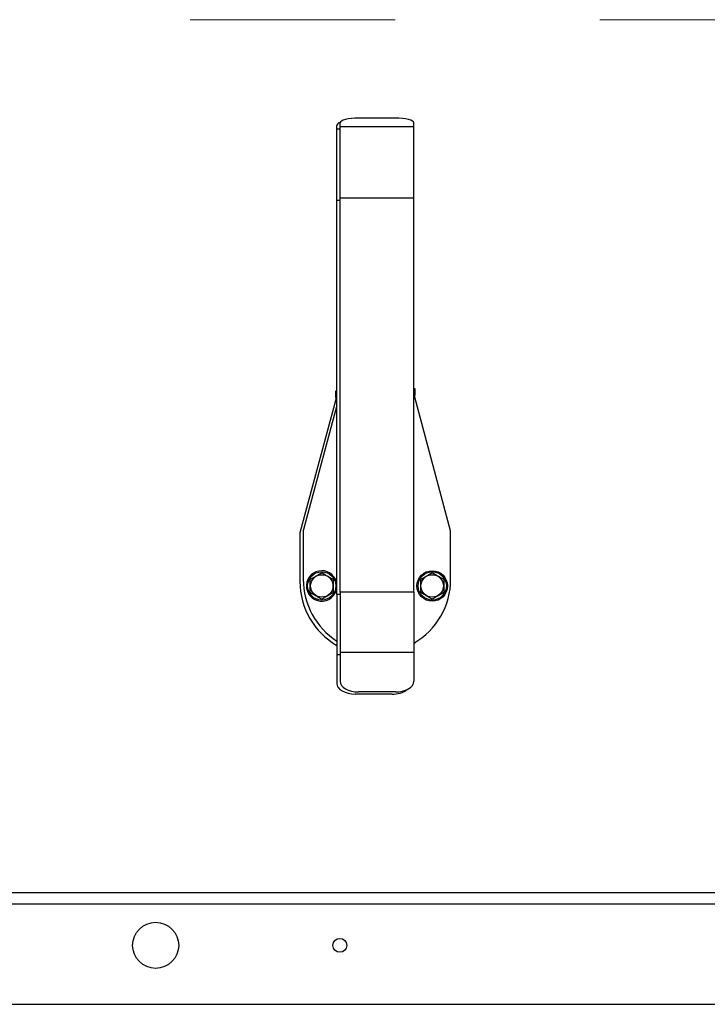
# Model space of a CAD drawing. Units: inches. Extents: x 0.1 to 10.8, y 0.2 to 8.4.
# Drawn here: x 3.4 to 3.7, y 5.7 to 6.2 of the extents above; entities that cross this region are included whole.
import ezdxf

# ---------------------------------------------------------------- set-up
doc = ezdxf.new("R2010")
doc.units = ezdxf.units.IN
doc.header["$MEASUREMENT"] = 0
doc.linetypes.add('HIDDEN', pattern=[0.07500000000000001, 0.05, -0.025])

msp = doc.modelspace()

# ---------------------------------------------------------------- linework, layer by layer
at = {"color": 7, "linetype": 'HIDDEN', "lineweight": 18}
msp.add_line((1.467662373321603, 6.179753073405411), (4.639604819364544, 6.179753073405411), dxfattribs=at)
at = {"color": 7, "linetype": 'Continuous', "lineweight": 25}
for p, q in [((3.539245107134553, 6.126319373653411), (3.539245107134553, 6.128288873359526)), ((3.540863812170523, 6.127398510344059), (3.540863812170523, 6.129368010050174)), ((3.567842229436711, 6.131695519448579), (3.549856617925919, 6.131695519448579)), ((3.576835035192106, 6.127398510344059), (3.576835035192105, 6.129368010050174)), ((3.539245107134553, 6.09157384033366), (3.539245107134553, 6.126319373653411)), ((3.576835035192106, 6.127398510344059), (3.540863812170523, 6.127398510344059)), ((3.540863812170524, 6.092652977024308), (3.540863812170523, 6.127398510344059)), ((3.576835035192106, 6.092652977024308), (3.576835035192106, 6.127398510344059)), ((3.539245107134553, 5.899203195650256), (3.539245107134553, 6.09157384033366)), ((3.576835035192106, 6.092652977024308), (3.540863812170524, 6.092652977024308)), ((3.540863812170524, 5.900282332340904), (3.540863812170524, 6.092652977024308)), ((3.576835035192106, 5.900282332340904), (3.576835035192106, 6.092652977024308)), ((3.538705108512263, 5.995400555419801), (3.538705108512263, 5.998637965491743)), ((3.538705108512263, 5.998637965491743), (3.539245107134553, 5.998637965491743)), ((3.576835035192106, 5.999717102182391), (3.577375033814396, 5.999717102182391)), ((3.577375033814396, 5.999717102182391), (3.577375033814396, 5.996479692110448)), ((3.538705108512263, 5.994357389952174), (3.521259495623763, 5.929249476283109)), ((3.539245107134553, 5.995400555419801), (3.538705108512263, 5.995400555419801)), ((3.538705108512263, 5.995400555419801), (3.538705108512263, 5.994357389952174)), ((3.577375033814396, 5.996479692110448), (3.576835035192106, 5.996479692110448)), ((3.577375033814396, 5.995436526642822), (3.577375033814396, 5.996479692110448)), ((3.594820646702898, 5.930328612973757), (3.577375033814396, 5.995436526642822)), ((3.539245107134553, 5.991410739500519), (3.522878200659733, 5.930328612973757)), ((3.521259495623763, 5.929249476283109), (3.521259495623762, 5.905508469088865)), ((3.522878200659733, 5.930328612973757), (3.522878200659732, 5.906587605779514)), ((3.594820646702897, 5.906587605779513), (3.594820646702898, 5.930328612973757)), ((3.539245107134553, 5.899203195650256), (3.539245107134554, 5.86973729477655)), ((3.576835035192106, 5.900282332340904), (3.540863812170524, 5.900282332340904)), ((3.540863812170524, 5.900282332340904), (3.540863812170524, 5.870816431467198)), ((3.576835035192106, 5.900282332340904), (3.576835035192107, 5.870816431467199)), ((3.539245107134554, 5.86973729477655), (3.539245107134554, 5.855738473012885)), ((3.576835035192107, 5.870816431467199), (3.540863812170524, 5.870816431467198)), ((3.540863812170524, 5.870816431467198), (3.540863812170524, 5.856817609703533)), ((3.576835035192107, 5.870816431467199), (3.576835035192107, 5.856817609703533)), ((3.566223524400741, 5.850580411534909), (3.54823791288995, 5.850580411534908)), ((3.567842229436711, 5.851659548225557), (3.54985661792592, 5.851659548225556)), ((1.689101222242467, 5.753709907937785), (4.418165970443786, 5.753709907937785)), ((4.42028571620607, 5.748098397146419), (1.686981476480307, 5.748098397146419)), ((1.760150894453634, 5.699161287073024), (4.350078952007591, 5.699161287073024))]:
    msp.add_line(p, q, dxfattribs=at)
at = {"color": 8, "linetype": 'Continuous', "lineweight": 25}
for p, q in [((3.540863812170524, 6.126319373653411), (3.539245107134553, 6.126319373653411)), ((3.540863812170524, 6.09157384033366), (3.539245107134553, 6.09157384033366)), ((3.539245107134553, 5.994357389952174), (3.538705108512263, 5.994357389952174)), ((3.577375033814396, 5.995436526642822), (3.576835035192106, 5.995436526642822)), ((3.540863812170524, 5.899203195650256), (3.539245107134553, 5.899203195650256)), ((3.540863812170524, 5.86973729477655), (3.539245107134554, 5.86973729477655))]:
    msp.add_line(p, q, dxfattribs=at)
at = {"color": 7, "linetype": 'Continuous', "lineweight": 25, "flags": 128}
for points in [[(3.549856617925919, 6.131695519448579), (3.54810220855527, 6.131650797008129), (3.546415220152852, 6.131518348345088), (3.544860482736893, 6.131303263387296), (3.543497743994385, 6.131013807729061), (3.542379373210967, 6.130661104989001), (3.541548348748659, 6.130258709335617), (3.541036606411501, 6.129822084608205), (3.540863812170523, 6.129368010050174)], [(3.576835035192105, 6.129368010050174), (3.576662240951127, 6.129822084608204), (3.576150498613969, 6.130258709335617), (3.575319474151661, 6.130661104989), (3.574201103368244, 6.131013807729061), (3.572838364625735, 6.131303263387296), (3.571283627209778, 6.131518348345088), (3.569596638807359, 6.131650797008128), (3.567842229436711, 6.131695519448579)], [(3.576835035192106, 5.875348899158198), (3.577664702340711, 5.875904732905641), (3.577986018902601, 5.876129115847183)], [(3.539245107134554, 5.855738473012885), (3.539417901375533, 5.854732185138168), (3.539929643712691, 5.853764568342143), (3.540760668174999, 5.852872807595636), (3.541879038958416, 5.852091172764031), (3.543241777700925, 5.85144970163556), (3.544796515116883, 5.850973045585947), (3.546483503519302, 5.85067952223987), (3.54823791288995, 5.850580411534908)], [(3.540863812170524, 5.856817609703533), (3.541036606411502, 5.855811321828816), (3.54154834874866, 5.854843705032791), (3.542379373210969, 5.853951944286284), (3.543497743994386, 5.853170309454679), (3.544860482736895, 5.852528838326207), (3.546415220152852, 5.852052182276595), (3.548102208555271, 5.851758658930519), (3.54985661792592, 5.851659548225556)], [(3.567842229436711, 5.851659548225557), (3.56959663880736, 5.851758658930519), (3.571283627209779, 5.852052182276595), (3.572838364625737, 5.852528838326207), (3.574201103368245, 5.853170309454679), (3.575319474151662, 5.853951944286284), (3.576150498613971, 5.854843705032792), (3.576662240951129, 5.855811321828816), (3.576835035192107, 5.856817609703533)]]:
    msp.add_lwpolyline(points, dxfattribs=at)
at = {"color": 7, "linetype": 'Continuous', "lineweight": 25}
for centre, radius in [((3.531871006415125, 5.903350195707572), 0.006888489208634496), ((3.531871006415125, 5.903350195707572), 0.005490405898818995), ((3.585827840947506, 5.903350195707572), 0.007446043165467486), ((3.585827840947506, 5.903350195707572), 0.00688848920863272), ((3.585827840947506, 5.903350195707572), 0.005490405898818995), ((3.450798376468022, 5.727938265490291), 0.01124100719424526), ((3.540726434021979, 5.727938265490291), 0.00338129496402928)]:
    msp.add_circle(centre, radius, dxfattribs=at)
for centre, radius, start, end in [((3.541428268675321, 6.12730098700564), 0.002396270802994815, 102.0650533589932, 155.6531227417246), ((3.558849423681315, 5.906587605779514), 0.03597122302158295, 179.9999999999887, 236.9753363683371), ((3.531871006415125, 5.90335019570757), 0.007446043165467945, 90, 352.0289093175365), ((3.531871006415125, 5.90335019570757), 0.007446043165467945, 7.971090682464347, 90), ((3.558849423681315, 5.906587605779514), 0.03597122302158251, 300.0000000000013, 359.9999999999894), ((3.557230718645345, 5.905508469088866), 0.0359712230215834, 180.0000000000066, 239.9999999999997), ((3.566855707602208, 5.861825767839904), 0.01126311209331184, 266.7823746358918, 307.9658930186616)]:
    msp.add_arc(centre, radius, start, end, dxfattribs=at)
for points, knots in [([(3.526259495623758, 5.906590002973528), (3.526501412718174, 5.906729673873109), (3.52710938525474, 5.907080686980754), (3.527985636109177, 5.907586590647442), (3.528749801849087, 5.908027781943084), (3.529353860053964, 5.908376535110277), (3.529919884718381, 5.908703329602645), (3.530574000423564, 5.909080983481114), (3.531226142699481, 5.909457497999664), (3.531655813663575, 5.909705568646447), (3.531871006415125, 5.909829810239482)], [0, 0, 0, 0, 0.132028886288459, 0.3318076264546095, 0.4670113237559714, 0.5349640051965683, 0.6498581199337057, 0.7653832089373775, 0.8824965216460408, 1, 1, 1, 1]), ([(3.526259495623759, 5.900110388441615), (3.526259495623759, 5.900302150939201), (3.526259495623759, 5.900685990000855), (3.526259495623759, 5.901270722200831), (3.526259495623759, 5.901862856018884), (3.526259495623759, 5.902397190978606), (3.526259495623759, 5.903006386728671), (3.526259495623759, 5.903553880841842), (3.526259495623759, 5.904103590613867), (3.526259495623759, 5.904518954702974), (3.526259495623759, 5.905075094706336), (3.526259495623759, 5.905769275369402), (3.526259495623758, 5.906315435116412), (3.526259495623758, 5.906590002973528)], [0, 0, 0, 0, 0.09075344261832183, 0.18165552021357, 0.2731329603788358, 0.3648692360935705, 0.4269420298998651, 0.5515970051946827, 0.6142121350283567, 0.6779870877852824, 0.741864268735085, 0.8702288570952578, 1, 1, 1, 1]), ([(3.531871006415125, 5.909829810239482), (3.532112923509541, 5.909690139339901), (3.532720896046108, 5.909339126232256), (3.533597146900544, 5.908833222565567), (3.534361312640456, 5.908392031269926), (3.53496537084533, 5.908043278102731), (3.535531395509749, 5.907716483610365), (3.536185511214931, 5.907338829731896), (3.536837653490848, 5.906962315213345), (3.537267324454942, 5.906714244566563), (3.537482517206492, 5.906590002973528)], [0, 0, 0, 0, 0.1320288862885096, 0.3318076264546717, 0.4670113237560319, 0.5349640051965936, 0.6498581199337435, 0.7653832089374036, 0.882496521646067, 1, 1, 1, 1]), ([(3.537482517206492, 5.906590002973528), (3.537482517206492, 5.906315425195612), (3.537482517206492, 5.905777470938218), (3.537482517206493, 5.904960075883834), (3.537482517206492, 5.904277733930149), (3.537482517206493, 5.903724866064791), (3.537482517206492, 5.903304785178235), (3.537482517206492, 5.902883497833638), (3.537482517206492, 5.902404316276994), (3.537482517206492, 5.901868897545407), (3.537482517206492, 5.901278830476156), (3.537482517206492, 5.900691648930969), (3.537482517206492, 5.9003042612487), (3.537482517206492, 5.900110388441616)], [0, 0, 0, 0, 0.1297703756962065, 0.2542468171295454, 0.379338252332542, 0.4429943470054293, 0.5067654985531183, 0.5708900124701601, 0.6351327400284912, 0.7257675362997792, 0.8166722683146839, 0.9082514401332166, 1, 1, 1, 1]), ([(3.580216330156138, 5.906590002973527), (3.580458247250554, 5.906729673873109), (3.581066219787119, 5.907080686980757), (3.581942470641557, 5.907586590647443), (3.582706636381467, 5.908027781943086), (3.583310694586344, 5.908376535110278), (3.583876719250761, 5.908703329602647), (3.584530834955943, 5.909080983481115), (3.58518297723186, 5.909457497999665), (3.585612648195955, 5.909705568646448), (3.585827840947505, 5.909829810239483)], [0, 0, 0, 0, 0.132028886288487, 0.3318076264546534, 0.4670113237560585, 0.5349640051966568, 0.6498581199337565, 0.7653832089374191, 0.8824965216460706, 1, 1, 1, 1]), ([(3.580216330156138, 5.900110388441615), (3.580216330156138, 5.90038496621953), (3.580216330156138, 5.900922920476924), (3.580216330156139, 5.901740315531308), (3.580216330156138, 5.902422657484993), (3.580216330156139, 5.902975525350351), (3.580216330156138, 5.903395606236908), (3.580216330156138, 5.903816893581503), (3.580216330156138, 5.904296075138148), (3.580216330156139, 5.904831493869734), (3.580216330156138, 5.905421560938986), (3.580216330156139, 5.906008742484174), (3.580216330156138, 5.906396130166442), (3.580216330156138, 5.906590002973527)], [0, 0, 0, 0, 0.1297703756962034, 0.2542468171295446, 0.3793382523325411, 0.4429943470054284, 0.506765498553117, 0.5708900124701584, 0.6351327400284894, 0.7257675362997789, 0.8166722683146814, 0.9082514401332168, 1, 1, 1, 1]), ([(3.585827840947505, 5.909829810239483), (3.586069758041921, 5.909690139339901), (3.586677730578486, 5.909339126232254), (3.587553981432924, 5.908833222565568), (3.588318147172832, 5.908392031269924), (3.588922205377711, 5.908043278102736), (3.589488230042126, 5.907716483610364), (3.59014234574731, 5.907338829731896), (3.590794488023227, 5.906962315213344), (3.591224158987321, 5.906714244566563), (3.591439351738873, 5.906590002973527)], [0, 0, 0, 0, 0.1320288862884194, 0.3318076264544887, 0.4670113237557886, 0.5349640051963734, 0.6498581199335429, 0.7653832089372516, 0.8824965216459921, 1, 1, 1, 1]), ([(3.591439351738873, 5.906590002973527), (3.591439351738872, 5.906398240475941), (3.591439351738871, 5.906014401414287), (3.591439351738873, 5.90542966921431), (3.591439351738873, 5.904837535396258), (3.591439351738873, 5.904303200436536), (3.591439351738871, 5.903694004686471), (3.591439351738872, 5.903146510573301), (3.591439351738872, 5.902596800801274), (3.591439351738872, 5.902181436712168), (3.591439351738872, 5.901625296708805), (3.591439351738873, 5.90093111604574), (3.591439351738873, 5.900384956298729), (3.591439351738873, 5.900110388441615)], [0, 0, 0, 0, 0.09075344261832183, 0.18165552021357, 0.2731329603788379, 0.3648692360935712, 0.4269420298998658, 0.5515970051946836, 0.6142121350283577, 0.6779870877852846, 0.7418642687350856, 0.8702288570952607, 1, 1, 1, 1]), ([(3.531871006415126, 5.896870581175659), (3.531629089320711, 5.897010252075241), (3.531021116784145, 5.897361265182888), (3.530144865929707, 5.897867168849574), (3.529380700189798, 5.898308360145218), (3.52877664198492, 5.898657113312406), (3.528210617320505, 5.898983907804779), (3.527556501615321, 5.899361561683246), (3.526904359339403, 5.899738076201798), (3.526474688375309, 5.89998614684858), (3.526259495623759, 5.900110388441615)], [0, 0, 0, 0, 0.13202888628842, 0.331807626454488, 0.4670113237557885, 0.5349640051963737, 0.6498581199335435, 0.7653832089372511, 0.8824965216459947, 1, 1, 1, 1]), ([(3.537482517206492, 5.900110388441616), (3.537240600112077, 5.899970717542033), (3.536632627575511, 5.899619704434386), (3.535756376721074, 5.899113800767699), (3.534992210981163, 5.898672609472056), (3.534388152776287, 5.898323856304863), (3.533822128111869, 5.897997061812496), (3.533168012406688, 5.897619407934028), (3.532515870130771, 5.897242893415476), (3.532086199166677, 5.896994822768694), (3.531871006415126, 5.896870581175659)], [0, 0, 0, 0, 0.1320288862884874, 0.3318076264546426, 0.4670113237560592, 0.5349640051966577, 0.6498581199337571, 0.7653832089374214, 0.8824965216460734, 1, 1, 1, 1]), ([(3.585827840947506, 5.896870581175659), (3.58558592385309, 5.897010252075241), (3.584977951316524, 5.897361265182887), (3.584101700462086, 5.897867168849575), (3.583337534722175, 5.898308360145216), (3.5827334765173, 5.898657113312411), (3.582167451852883, 5.898983907804777), (3.5815133361477, 5.899361561683246), (3.580861193871783, 5.899738076201797), (3.580431522907689, 5.899986146848579), (3.580216330156138, 5.900110388441615)], [0, 0, 0, 0, 0.1320288862885097, 0.3318076264546722, 0.4670113237560325, 0.5349640051965944, 0.6498581199337445, 0.7653832089374063, 0.8824965216460697, 1, 1, 1, 1]), ([(3.591439351738873, 5.900110388441615), (3.591197434644457, 5.899970717542033), (3.590589462107891, 5.899619704434388), (3.589713211253454, 5.899113800767699), (3.588949045513543, 5.898672609472057), (3.588344987308667, 5.898323856304865), (3.587778962644248, 5.897997061812497), (3.587124846939068, 5.897619407934028), (3.58647270466315, 5.897242893415478), (3.586043033699057, 5.896994822768694), (3.585827840947506, 5.896870581175659)], [0, 0, 0, 0, 0.1320288862884562, 0.3318076264546091, 0.4670113237559704, 0.5349640051965675, 0.649858119933705, 0.7653832089373772, 0.8824965216460406, 1, 1, 1, 1])]:
    msp.add_open_spline(points, degree=3, knots=knots, dxfattribs=at)

doc.saveas('drawing.dxf')
